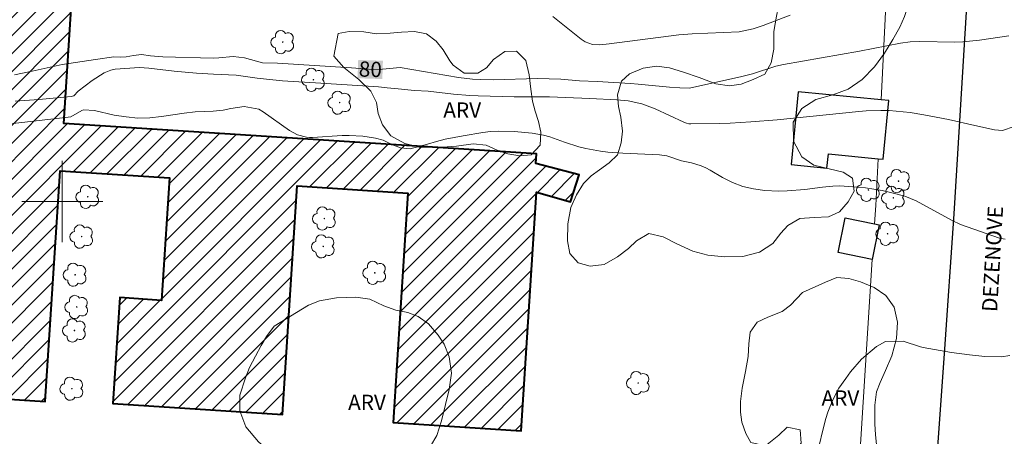
# Model space of a CAD drawing. Units: metres. Extents: x 288409 to 288925, y 1676010 to 1676580.
# Drawn here: x 288696 to 288793, y 1676077 to 1676118 of the extents above; entities that cross this region are included whole.
import ezdxf
from ezdxf.enums import TextEntityAlignment as Align

# ---------------------------------------------------------------- set-up
doc = ezdxf.new("R2010")
doc.units = ezdxf.units.M
doc.header["$MEASUREMENT"] = 0
for name, color, linetype, lineweight, true_color in [('Arvores_Isoladas', 7, 'Continuous', 18, 0x00ff33), ('Curvas_Intermediarias', 7, 'Continuous', 9, 0x783c14), ('Curvas_Mestras', 7, 'Continuous', 20, 0x783c14), ('Topon_Curvas_Mestras', 7, 'Continuous', 9, 0x783c14), ('Topon_Vegetacao', 7, 'Continuous', 9, 0x00ff33), ('Vegetacao', 7, 'Orla8', 9, 0x00ff33)]:
    doc.layers.add(name, color=color, linetype=linetype, lineweight=lineweight, true_color=true_color)
for name, color, linetype, lineweight in [('Edificacoes', 7, 'Continuous', 30), ('Edificacoes_Notaveis', 7, 'Continuous', 40), ('Edificacoes_Notaveis_Hatch', 8, 'Continuous', 9), ('Malha_Coordenadas', 7, 'Continuous', 15), ('Muro_Grade', 8, 'Continuous', 20), ('Pavimentacao_Asfaltica_Mfio', 10, 'Continuous', 30), ('Topon_Curvas_Mestras_Masc', 255, 'Continuous', 9), ('Topon_de_Vias', 7, 'Continuous', 9)]:
    doc.layers.add(name, color=color, linetype=linetype, lineweight=lineweight)
doc.styles.add('Arial', font='arial.ttf', dxfattribs={"height": 1.5})
doc.styles.get("Standard").update_dxf_attribs({"font": 'arial.ttf'})
doc.linetypes.add('Orla8', pattern='A,6,-0.5,["V",Standard,S=1,R=0,X=-0.5,Y=-1],-0.5,6,-0.5,["V",Standard,S=1,R=0,X=-0.5,Y=-1],-0.5', length=14)

# ---------------------------------------------------------------- blocks, each defined once
blk = doc.blocks.new('Arvore')
at = {"layer": 'Arvores_Isoladas'}
blk.add_lwpolyline([(-0.718, 0.493, 0.872324), (-0.722, -0.551, 0.862983), (0.284, -0.827, 0.900105), (0.89, 0.029, 0.863155), (0.262, 0.861, 0.882486)], format="xyb", close=True, dxfattribs=at)
blk.add_circle((0, 0), 0.0286, dxfattribs=at)

msp = doc.modelspace()

# ---------------------------------------------------------------- hatches: boundary and pattern name
at = {"layer": 'Edificacoes_Notaveis_Hatch'}
h = msp.add_hatch(dxfattribs=at)
h.set_pattern_fill('ANSI31', color=256, scale=10)
h.paths.add_polyline_path([(288689.034, 1676133.664), (288701.753, 1676132.847), (288700.136, 1676107.682), (288746.671, 1676104.692), (288746.61, 1676103.735), (288750.882, 1676102.602), (288750.021, 1676099.943), (288746.694, 1676100.908), (288745.186, 1676077.434), (288732.579, 1676078.244), (288734.029, 1676100.817), (288723.119, 1676101.518), (288721.674, 1676079.034), (288704.98, 1676080.106), (288705.65, 1676090.53), (288709.774, 1676090.265), (288710.547, 1676102.307), (288699.783, 1676102.999), (288698.326, 1676080.315), (288685.648, 1676081.129), (288687.159, 1676104.643), (288685.592, 1676104.744), (288686.127, 1676113.058), (288687.704, 1676112.956)])

# ---------------------------------------------------------------- linework, layer by layer
at = {"layer": 'Curvas_Intermediarias', "flags": 128}
for points, elevation in [([(288748.301, 1676118.188), (288751.089, 1676115.964), (288751.49, 1676115.702), (288752.194, 1676115.441), (288752.923, 1676115.401), (288753.83, 1676115.493), (288760.691, 1676116.381), (288761.993, 1676116.494), (288766.65, 1676116.693), (288768.007, 1676116.971), (288768.995, 1676117.307), (288771.657, 1676118.332)], 79), ([(288695.366, 1676109.858), (288697.696, 1676110.019), (288700.865, 1676110.314), (288701.014, 1676110.349), (288701.151, 1676110.406), (288701.571, 1676110.859), (288702.942, 1676111.912), (288704.135, 1676112.652), (288704.777, 1676112.927), (288705.209, 1676113.003), (288707.6, 1676113.193), (288708.529, 1676113.121), (288710.996, 1676112.83), (288712.104, 1676112.71), (288713.214, 1676112.612), (288714.883, 1676112.507), (288717.13, 1676112.415), (288719.169, 1676112.124), (288720.727, 1676111.95), (288721.677, 1676111.878), (288725.451, 1676111.65), (288731.132, 1676111.265), (288731.98, 1676111.193), (288733.078, 1676111.067), (288734.688, 1676110.926), (288736.031, 1676110.85), (288738.504, 1676110.563), (288740.123, 1676110.437), (288740.934, 1676110.399), (288744.482, 1676110.288), (288747.965, 1676110.279), (288749.544, 1676110.233), (288751.931, 1676110.118), (288754.598, 1676110.011), (288755.715, 1676109.904), (288757.063, 1676109.587), (288758.358, 1676109.099), (288761.195, 1676107.793), (288761.44, 1676107.699), (288761.696, 1676107.641), (288761.87, 1676107.631), (288764.747, 1676107.668), (288765.764, 1676107.701), (288767.794, 1676107.822), (288770.372, 1676108.037), (288778.415, 1676108.855), (288779.141, 1676108.913), (288780.594, 1676108.954), (288781.398, 1676108.934), (288782.773, 1676108.829), (288783.457, 1676108.741), (288784.819, 1676108.513), (288787.231, 1676108.045), (288789.821, 1676107.486), (288791.778, 1676107.029), (288792.574, 1676106.973), (288793.698, 1676107.373)], 81), ([(288688.26, 1676106.877), (288700.571, 1676108.275), (288700.844, 1676108.332), (288701.935, 1676108.959), (288702.094, 1676109.021), (288703.153, 1676108.938), (288705.114, 1676108.5), (288706.274, 1676108.308), (288707.436, 1676108.203), (288708.603, 1676108.229), (288709.774, 1676108.341), (288711.981, 1676108.678), (288713.091, 1676108.8), (288714.862, 1676108.874), (288715.836, 1676108.975), (288716.591, 1676109.129), (288717.891, 1676109.337), (288719.341, 1676109.083), (288719.77, 1676108.829), (288722.374, 1676106.98), (288723.168, 1676106.547), (288724.041, 1676106.313), (288724.341, 1676106.293), (288724.643, 1676106.295), (288727.544, 1676106.48), (288728.227, 1676106.499), (288729.588, 1676106.42), (288730.839, 1676106.218), (288731.593, 1676106.015), (288732.439, 1676105.614), (288733.308, 1676105.267), (288734.233, 1676105.17), (288735.963, 1676105.638), (288736.829, 1676105.89), (288737.702, 1676106.116), (288738.584, 1676106.304), (288739.472, 1676106.466), (288741.39, 1676106.774), (288742.161, 1676106.868), (288742.934, 1676106.923), (288744.484, 1676106.881), (288746.265, 1676106.71), (288747.371, 1676106.525), (288747.997, 1676106.349), (288749.44, 1676105.826), (288750.838, 1676105.384), (288751.55, 1676105.212), (288752.994, 1676104.95), (288753.722, 1676104.856), (288755.185, 1676104.744), (288758.778, 1676104.589), (288759.507, 1676104.496), (288760.962, 1676103.995), (288761.941, 1676103.791), (288762.89, 1676103.51), (288763.341, 1676103.309), (288763.78, 1676103.078), (288765.008, 1676102.353), (288765.99, 1676101.864), (288767.003, 1676101.473), (288768.061, 1676101.228), (288769.15, 1676101.082), (288770.503, 1676101.024), (288771.37, 1676101.031), (288773.099, 1676101.182), (288774.826, 1676101.413), (288775.852, 1676101.509), (288776.537, 1676101.518), (288778.258, 1676101.413), (288779.084, 1676101.335), (288780.719, 1676101.069), (288781.527, 1676100.881), (288782.94, 1676100.507), (288784.061, 1676100.058), (288787.61, 1676098.127), (288788.418, 1676097.743), (288792.261, 1676096.381), (288792.81, 1676096.279)], 82), ([(288793.285, 1676084.829), (288792.471, 1676084.714), (288790.821, 1676084.733), (288789.314, 1676084.901), (288787.525, 1676085.148), (288784.758, 1676085.617), (288784.477, 1676085.687), (288782.773, 1676086.247), (288781.049, 1676086.23), (288780.16, 1676085.737), (288778.681, 1676084.469), (288777.593, 1676083.245), (288777.124, 1676082.564), (288776.439, 1676081.624), (288775.85, 1676080.462), (288775.355, 1676079.26), (288775.16, 1676078.64), (288774.992, 1676078.012), (288774.387, 1676075.447)], 83)]:
    msp.add_lwpolyline(points, dxfattribs=dict(at, elevation=elevation))
at = {"layer": 'Curvas_Mestras', "elevation": 80, "flags": 128}
msp.add_lwpolyline([(288793.196, 1676116.299), (288790.294, 1676115.86), (288788.667, 1676115.693), (288787.851, 1676115.667), (288784.431, 1676115.738), (288783.473, 1676115.704), (288782.524, 1676115.571), (288778.492, 1676114.773), (288771.008, 1676113.489), (288770.234, 1676113.3), (288767.934, 1676112.562), (288766.756, 1676112.251), (288762.172, 1676111.232), (288761.718, 1676111.16), (288760.785, 1676111.184), (288759.776, 1676111.233), (288756.701, 1676111.538), (288755.931, 1676111.598), (288752.655, 1676111.795), (288750.93, 1676111.875), (288749.095, 1676112.014), (288747.936, 1676112.073), (288746.775, 1676112.082), (288742.401, 1676111.979), (288741.15, 1676112.002), (288740.374, 1676112.034), (288738.998, 1676112.196), (288736.699, 1676112.575), (288733.274, 1676113.171), (288731.522, 1676113.022), (288730.586, 1676112.985), (288728.462, 1676113.142), (288721.185, 1676113.594), (288719.722, 1676113.649), (288717.941, 1676114.119), (288716.835, 1676114.255), (288715.426, 1676114.125), (288714.854, 1676114.097), (288709.909, 1676114.24), (288708.686, 1676114.337), (288707.797, 1676114.447), (288707.022, 1676114.372), (288706.283, 1676114.217), (288705.703, 1676114.209), (288705.059, 1676114.227), (288703.277, 1676113.981), (288699.976, 1676113.472), (288697.022, 1676112.81), (288695.297, 1676112.441)], dxfattribs=at)
at = {"layer": 'Edificacoes', "flags": 128}
for points in [[(288698.326, 1676080.315), (288699.783, 1676102.999), (288710.547, 1676102.307), (288709.774, 1676090.265), (288705.65, 1676090.53), (288704.98, 1676080.106), (288721.674, 1676079.034), (288723.119, 1676101.518), (288734.029, 1676100.817), (288732.579, 1676078.244), (288745.186, 1676077.434), (288746.694, 1676100.908), (288750.021, 1676099.943), (288750.882, 1676102.602), (288746.61, 1676103.735), (288746.671, 1676104.692), (288700.136, 1676107.682), (288701.753, 1676132.847), (288689.034, 1676133.664), (288687.704, 1676112.956), (288686.127, 1676113.058), (288685.592, 1676104.744), (288687.159, 1676104.643), (288685.648, 1676081.129)], [(288780.599, 1676110.004), (288772.459, 1676110.795), (288771.762, 1676103.623), (288775.28, 1676103.281), (288775.416, 1676104.678), (288780.307, 1676104.202), (288780.818, 1676104.153), (288781.38, 1676109.928)], [(288779.962, 1676097.802), (288780.432, 1676097.706), (288779.741, 1676094.298), (288776.372, 1676094.981), (288777.064, 1676098.389)]]:
    msp.add_lwpolyline(points, close=True, dxfattribs=at)
at = {"layer": 'Edificacoes_Notaveis', "flags": 128}
msp.add_lwpolyline([(288689.034, 1676133.664), (288687.704, 1676112.956), (288686.127, 1676113.058), (288685.592, 1676104.744), (288687.159, 1676104.643), (288685.648, 1676081.129), (288698.326, 1676080.315), (288699.783, 1676102.999), (288710.547, 1676102.307), (288709.774, 1676090.265), (288705.65, 1676090.53), (288704.98, 1676080.106), (288721.674, 1676079.034), (288723.119, 1676101.518), (288734.029, 1676100.817), (288732.579, 1676078.244), (288745.186, 1676077.434), (288746.694, 1676100.908), (288750.021, 1676099.943), (288750.882, 1676102.602), (288746.61, 1676103.735), (288746.671, 1676104.692), (288700.136, 1676107.682), (288701.753, 1676132.847)], close=True, dxfattribs=at)
at = {"layer": 'Malha_Coordenadas', "flags": 128}
for points in [[(288700, 1676104), (288700, 1676096)], [(288704, 1676100), (288696, 1676100)]]:
    msp.add_lwpolyline(points, dxfattribs=at)
at = {"layer": 'Muro_Grade', "flags": 128}
for points in [[(288780.599, 1676110.004), (288781.638, 1676130.636)], [(288779.962, 1676097.802), (288780.075, 1676099.602), (288780.307, 1676104.202)], [(288682.926, 1676066.604), (288683.305, 1676072.57), (288683.319, 1676072.787), (288686.624, 1676075.748), (288746.731, 1676071.611), (288778.202, 1676069.852), (288779.741, 1676094.298)]]:
    msp.add_lwpolyline(points, dxfattribs=at)
at = {"layer": 'Pavimentacao_Asfaltica_Mfio', "flags": 128}
msp.add_lwpolyline([(288785.279, 1676062.978), (288786.848, 1676084.992), (288787.785, 1676098.77), (288789.378, 1676124.582)], dxfattribs=at)
at = {"layer": 'Topon_Curvas_Mestras_Masc'}
msp.add_solid([(288729.071, 1676112.118, 80), (288731.505, 1676112.04, 80), (288729.129, 1676113.923, 80), (288731.563, 1676113.845, 80)], dxfattribs=at)
at = {"layer": 'Vegetacao', "flags": 128}
for points in [[(288780.981, 1676160.399), (288781.76, 1676160.929), (288782.514, 1676161.188), (288783.633, 1676161.115), (288784.714, 1676161.436), (288786.058, 1676161.51), (288787.742, 1676161.511), (288789.489, 1676161.5), (288790.997, 1676161.205), (288792.192, 1676160.492), (288793.336, 1676159.447), (288794.366, 1676158.339), (288795.246, 1676157.306), (288795.963, 1676156.063), (288796.391, 1676154.242), (288796.592, 1676153.196), (288796.756, 1676151.349), (288796.669, 1676149.995), (288796.292, 1676148.863), (288795.677, 1676147.73), (288794.885, 1676146.462), (288793.994, 1676145.304), (288792.951, 1676144.491), (288791.744, 1676143.727), (288790.438, 1676143.062), (288789.005, 1676142.47), (288787.535, 1676141.817), (288786.329, 1676141.152), (288785.663, 1676140.203), (288785.462, 1676139.071), (288785.525, 1676137.914), (288785.84, 1676136.191), (288785.853, 1676135.095), (288785.803, 1676133.064), (288785.703, 1676132.018), (288785.038, 1676130.602), (288783.97, 1676128.903), (288783.292, 1676127.598), (288782.626, 1676126.268), (288782.287, 1676125.123), (288782.438, 1676123.806), (288782.954, 1676122.132), (288783.281, 1676120.434), (288783.244, 1676119.166), (288782.905, 1676118.206), (288782.44, 1676117.159), (288781.775, 1676115.928), (288780.946, 1676114.586), (288779.966, 1676113.231), (288778.747, 1676111.988), (288777.353, 1676111.039), (288775.857, 1676110.496), (288774.186, 1676110.015), (288772.804, 1676109.141), (288771.962, 1676107.799), (288772, 1676105.94), (288772.793, 1676104.389), (288773.999, 1676103.553), (288775.483, 1676103.222), (288776.878, 1676102.89), (288777.795, 1676102.275), (288777.972, 1676101.02), (288777.356, 1676099.961), (288776.502, 1676098.963), (288775.421, 1676098.47), (288774.026, 1676098.433), (288772.606, 1676098.321), (288771.412, 1676097.631), (288770.747, 1676096.88), (288769.955, 1676095.845), (288768.636, 1676095.008), (288766.99, 1676094.588), (288765.193, 1676094.55), (288763.534, 1676094.709), (288762.076, 1676095.115), (288760.492, 1676095.84), (288759.147, 1676096.516), (288757.727, 1676096.835), (288756.521, 1676096.133), (288755.729, 1676095.357), (288754.661, 1676094.544), (288753.329, 1676093.792), (288751.972, 1676093.619), (288750.79, 1676093.963), (288749.973, 1676094.886), (288749.747, 1676096.117), (288749.784, 1676097.778), (288750.06, 1676099.391), (288750.612, 1676100.659), (288751.303, 1676101.755), (288752.057, 1676102.519), (288752.886, 1676103.11), (288753.829, 1676103.812), (288754.645, 1676104.576), (288755.009, 1676105.758), (288755.147, 1676106.927), (288754.996, 1676108.305), (288754.769, 1676109.339), (288754.643, 1676110.472), (288755.045, 1676111.838), (288755.849, 1676112.54), (288757.181, 1676113.12), (288758.513, 1676113.305), (288759.77, 1676113.133), (288761.165, 1676112.716), (288762.699, 1676112.187), (288764.333, 1676111.561), (288765.69, 1676111.389), (288766.833, 1676111.537), (288768.002, 1676111.993), (288769.171, 1676112.511), (288769.786, 1676113.644), (288770.037, 1676114.973), (288770.037, 1676116.032), (288770.062, 1676116.709), (288770.3, 1676118.223), (288770.626, 1676119.848), (288770.89, 1676121.338), (288770.952, 1676122.876), (288770.926, 1676124.341), (288770.549, 1676125.83), (288769.631, 1676126.396), (288768.261, 1676126.543), (288766.967, 1676126.825), (288765.873, 1676127.157), (288764.692, 1676127.599), (288763.297, 1676128.165), (288761.826, 1676128.41), (288760.017, 1676128.409), (288758.056, 1676128.297), (288757.038, 1676128.161), (288755.97, 1676127.976), (288754.94, 1676127.778), (288753.884, 1676127.593), (288752.778, 1676127.432), (288750.893, 1676127.333), (288749.397, 1676127.541), (288748.254, 1676128.156), (288747.122, 1676128.512), (288745.941, 1676128.425), (288744.86, 1676127.907), (288743.755, 1676127.021), (288742.473, 1676125.974), (288740.752, 1676125.246), (288738.955, 1676125.122), (288737.56, 1676125.318), (288736.403, 1676125.81), (288735.31, 1676126.437), (288734.002, 1676126.941), (288732.545, 1676126.792), (288731.087, 1676126.213), (288729.768, 1676125.658), (288728.612, 1676125.498), (288727.179, 1676125.718), (288726.085, 1676126.506), (288725.331, 1676127.194), (288724.363, 1676127.895), (288722.867, 1676128.375), (288721.145, 1676128.632), (288719.273, 1676128.963), (288717.388, 1676129.553), (288715.98, 1676130.648), (288715.137, 1676131.989), (288715.061, 1676133.158), (288715.526, 1676134.352), (288716.468, 1676135.818), (288717.536, 1676137.185), (288718.554, 1676138.145), (288719.559, 1676138.589), (288720.715, 1676138.651), (288722.11, 1676138.615), (288723.643, 1676138.542), (288725.063, 1676138.408), (288726.283, 1676138.088), (288727.602, 1676137.621), (288729.186, 1676137.019), (288730.983, 1676136.442), (288731.976, 1676136.233), (288733.861, 1676135.803), (288735.734, 1676135.472), (288737.519, 1676135.116), (288739.253, 1676134.785), (288740.962, 1676134.626), (288742.571, 1676134.614), (288743.903, 1676134.677), (288745.047, 1676134.997), (288746.039, 1676135.712), (288746.944, 1676136.537), (288748.05, 1676137.313), (288749.344, 1676138.003), (288750.965, 1676138.583), (288751.945, 1676138.867), (288752.963, 1676139.039), (288753.981, 1676139.102), (288755.062, 1676139.09), (288756.985, 1676138.894), (288758.606, 1676138.206), (288760.077, 1676137.087), (288761.384, 1676135.98), (288762.553, 1676135.057), (288763.672, 1676134.455), (288764.853, 1676134.295), (288766.411, 1676134.444), (288767.354, 1676135.208), (288768.409, 1676135.91), (288769.616, 1676136.021), (288771.224, 1676136.256), (288772.468, 1676136.466), (288773.65, 1676136.553), (288774.894, 1676136.738), (288776.113, 1676136.874), (288777.231, 1676137.158), (288778.186, 1676137.799), (288778.902, 1676138.932), (288779.417, 1676140.335), (288779.68, 1676141.935), (288779.692, 1676143.893), (288779.44, 1676145.813), (288778.874, 1676147.511), (288778.019, 1676149.234), (288777.529, 1676150.156), (288777.051, 1676151.141), (288776.661, 1676152.125), (288776.372, 1676153.147), (288776.12, 1676155.178), (288776.22, 1676156.79), (288776.873, 1676157.898), (288778.129, 1676158.822), (288779.398, 1676159.611)], [(288727.169, 1676116.536), (288728.225, 1676116.721), (288729.67, 1676116.685), (288730.939, 1676116.501), (288732.284, 1676116.551), (288733.403, 1676116.663), (288734.684, 1676116.725), (288735.853, 1676116.492), (288736.809, 1676115.766), (288737.487, 1676114.917), (288738.166, 1676113.847), (288738.481, 1676113.416), (288739.574, 1676112.617), (288740.894, 1676112.63), (288741.774, 1676113.135), (288742.464, 1676113.972), (288743.57, 1676114.761), (288744.714, 1676114.786), (288745.644, 1676113.851), (288745.971, 1676112.448), (288746.11, 1676111.057), (288746.274, 1676109.864), (288746.538, 1676108.867), (288746.865, 1676107.858), (288747.104, 1676106.811), (288747.054, 1676105.519), (288746.15, 1676104.583), (288745.031, 1676104.496), (288743.875, 1676104.68), (288742.807, 1676105.036), (288741.726, 1676105.54), (288740.456, 1676105.675), (288738.823, 1676105.44), (288736.925, 1676105.291), (288735.14, 1676105.352), (288733.733, 1676105.708), (288732.35, 1676106.446), (288731.52, 1676107.541), (288731.08, 1676108.636), (288730.916, 1676109.719), (288730.388, 1676110.851), (288729.181, 1676111.983), (288727.723, 1676113.176), (288726.717, 1676114.296)], [(288775.147, 1676092.045), (288776.265, 1676092.526), (288777.421, 1676092.428), (288778.565, 1676092.084), (288779.91, 1676091.531), (288781.079, 1676090.732), (288781.884, 1676089.6), (288782.223, 1676088.123), (288782.136, 1676086.498), (288781.672, 1676084.811), (288781.031, 1676083.359), (288780.516, 1676082.189), (288780.152, 1676081.253), (288779.976, 1676079.948), (288779.99, 1676078.09), (288780.053, 1676077.068), (288780.141, 1676076.034), (288780.129, 1676074.286), (288779.778, 1676072.772), (288779.137, 1676071.406), (288778.245, 1676070.199), (288777.165, 1676068.943), (288776.022, 1676067.92), (288774.866, 1676067.353), (288773.622, 1676066.959), (288772.352, 1676066.663), (288771.372, 1676066.453), (288770.518, 1676065.578), (288770.317, 1676064.52), (288770.167, 1676063.104), (288769.551, 1676061.713), (288768.508, 1676061.035), (288767.528, 1676061.269), (288766.899, 1676062.117), (288766.334, 1676063.385), (288765.592, 1676064.948), (288764.824, 1676066.646), (288764.057, 1676068.516), (288763.793, 1676070.141), (288764.019, 1676071.261), (288764.76, 1676072.037), (288765.803, 1676072.592), (288766.846, 1676072.826), (288767.977, 1676072.974), (288768.882, 1676073.43), (288769.711, 1676074.083), (288770.804, 1676074.626), (288771.96, 1676075.266), (288772.739, 1676076.215), (288772.625, 1676077.507), (288771.368, 1676077.777), (288770.539, 1676077.001), (288769.22, 1676075.954), (288767.8, 1676076.273), (288767.284, 1676077.171), (288766.907, 1676078.267), (288766.756, 1676079.264), (288766.768, 1676080.298), (288766.931, 1676081.639), (288767.257, 1676083.252), (288767.533, 1676084.754), (288767.571, 1676085.972), (288767.734, 1676087.142), (288768.399, 1676088.102), (288769.455, 1676088.62), (288770.862, 1676089.175), (288771.679, 1676089.791), (288772.86, 1676091.022)], [(288724.224, 1676089.799), (288725.33, 1676090.219), (288727.001, 1676090.527), (288728.887, 1676090.578), (288730.282, 1676090.382), (288731.652, 1676089.73), (288732.821, 1676089.312), (288734.002, 1676089.079), (288735.02, 1676088.661), (288736.038, 1676087.948), (288736.994, 1676086.853), (288737.597, 1676085.942), (288738.088, 1676084.699), (288738.302, 1676083.099), (288738.101, 1676081.499), (288737.712, 1676080.01), (288737.336, 1676078.422), (288736.871, 1676076.969), (288736.243, 1676075.91), (288735.301, 1676075.319), (288734.057, 1676074.752), (288732.561, 1676074.209), (288730.815, 1676073.716), (288728.967, 1676073.395), (288727.195, 1676073.406), (288725.398, 1676073.614), (288723.588, 1676074.056), (288721.778, 1676074.658), (288720.081, 1676075.691), (288719.302, 1676076.331), (288718.083, 1676077.819), (288717.466, 1676079.407), (288717.491, 1676080.921), (288718.031, 1676082.632), (288718.445, 1676083.642), (288719.01, 1676084.774), (288719.576, 1676085.833), (288720.091, 1676086.72), (288720.844, 1676087.73)]]:
    msp.add_lwpolyline(points, close=True, dxfattribs=at)

# ---------------------------------------------------------------- block references
at = {"layer": 'Arvores_Isoladas'}
for p in [(288721.703, 1676115.675), (288724.722, 1676111.971), (288727.303, 1676109.722), (288782.328, 1676101.989), (288702.506, 1676100.455), (288779.362, 1676101.133), (288781.813, 1676100.352), (288725.798, 1676098.315), (288701.91, 1676096.538), (288781.25, 1676096.816), (288725.692, 1676095.572), (288701.263, 1676092.787), (288730.76, 1676092.973), (288701.422, 1676089.616), (288701.196, 1676087.3), (288756.703, 1676082.135), (288700.947, 1676081.57)]:
    msp.add_blockref('Arvore', p, dxfattribs=at)

# ---------------------------------------------------------------- texts
at = {"layer": 'Topon_Curvas_Mestras', "style": 'Arial'}
msp.add_text('80', height=1.5, rotation=358.17212, dxfattribs=at).set_placement((288730.329, 1676113.004, 80), align=Align.MIDDLE_CENTER)
at = {"layer": 'Topon_de_Vias', "style": 'Arial'}
msp.add_text('DEZENOVE', height=1.5, rotation=86.69161, dxfattribs=at).set_placement((288792.025, 1676089.09))
at = {"layer": 'Topon_Vegetacao', "style": 'Arial'}
for p in [(288737.51, 1676108.243), (288774.742, 1676079.908), (288728.138, 1676079.478)]:
    msp.add_text('ARV', height=1.5, dxfattribs=at).set_placement(p)

doc.saveas('drawing.dxf')
